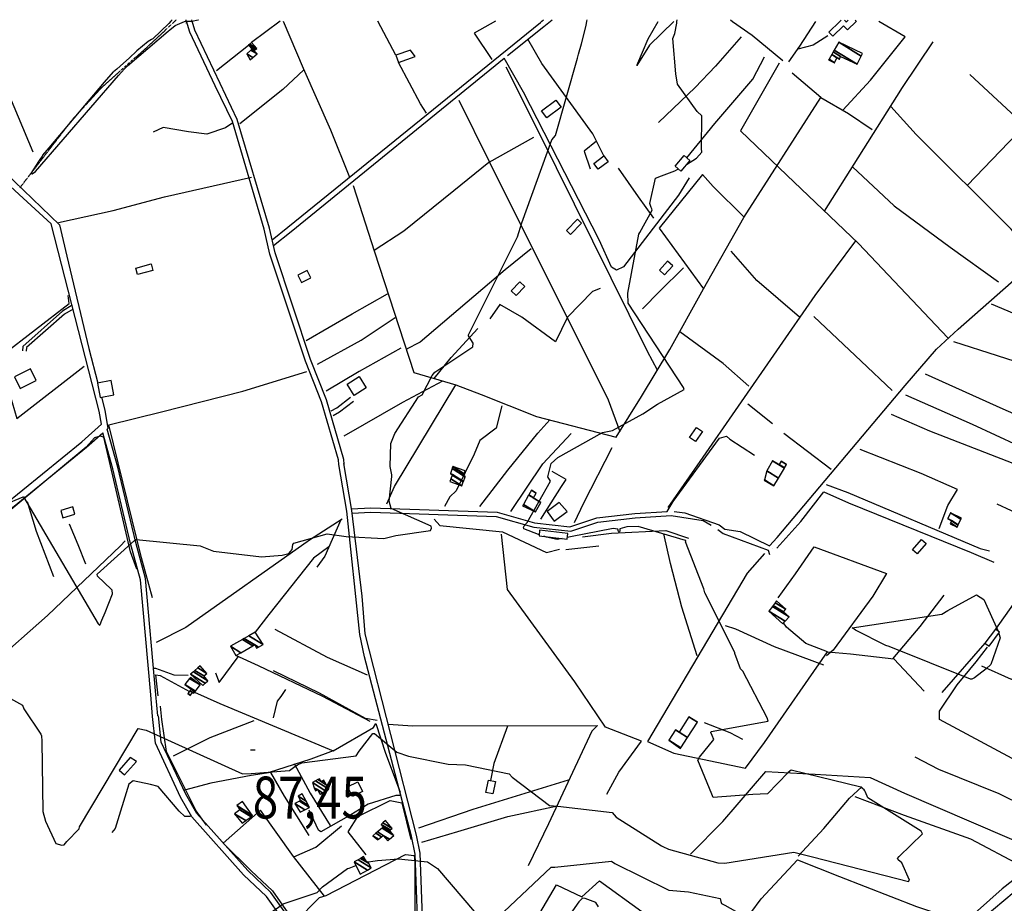
# Model space of a CAD drawing. Extents: x 484096 to 498412, y 4381806 to 4391073.
# Drawn here: x 495273 to 496096, y 4390318 to 4391057 of the extents above; entities that cross this region are included whole.
import ezdxf
from ezdxf.enums import TextEntityAlignment as Align

# ---------------------------------------------------------------- set-up
doc = ezdxf.new("R2010")
doc.units = 0
doc.header["$MEASUREMENT"] = 0
doc.linetypes.add('HIDDEN', pattern=[0.375, 0.25, -0.125])
for name, color, linetype in [('15', 7, 'CONTINUOUS'), ('36', 7, 'CONTINUOUS'), ('38', 7, 'CONTINUOUS'), ('41', 7, 'CONTINUOUS'), ('47', 7, 'CONTINUOUS'), ('51', 7, 'CONTINUOUS'), ('7', 7, 'CONTINUOUS'), ('8', 6, 'CONTINUOUS'), ('9', 7, 'CONTINUOUS')]:
    doc.layers.add(name, color=color, linetype=linetype)
doc.styles.get("Standard").update_dxf_attribs({"font": 'txt', "height": 0.2})

# ---------------------------------------------------------------- blocks, each defined once
blk = doc.blocks.new('COTA')
at = {"layer": '7', "color": 7, "linetype": 'Continuous'}
blk.add_line((-1.98, -0.02), (2.02, -0.02), dxfattribs=at)

msp = doc.modelspace()

# ---------------------------------------------------------------- linework, layer by layer
at = {"layer": '15', "color": 5, "linetype": 'HIDDEN'}
msp.add_line((495403, 4391055.54), (495404.24, 4391056.7), dxfattribs=at)
msp.add_lwpolyline([(495273.34, 4390916.28), (495274.56, 4390917.94), (495317.857895, 4390974.11364), (495341.81, 4391000.23), (495380.38, 4391034.48), (495403, 4391055.54)], dxfattribs=at)
at = {"layer": '36', "color": 1, "linetype": 'Continuous'}
for p, q in [((495412.54, 4391055.54), (495412.19, 4391056.69)), ((495417.2, 4391055.54), (495416.85, 4391056.69)), ((495346.17, 4390714.67), (495346.76, 4390715.19))]:
    msp.add_line(p, q, dxfattribs=at)
for points in [[(495341.42, 4390718.88), (495339.66, 4390729.53), (495299.33, 4390886.02), (495276.09, 4390907.61), (495204.84, 4390972.69), (495179.2, 4390983.62), (495113.16, 4391020.44), (495101.63, 4391032.72), (495081.34, 4391048.12), (495067.79, 4391055.73)], [(495077.33, 4391055.72), (495083.91, 4391052.02), (495152.44, 4391000.85), (495181.08, 4390987.89), (495220.93, 4390967.91), (495230.75, 4390957.69), (495306.35, 4390885.37), (495312.6, 4390859.12), (495330.93, 4390782.01), (495338.39, 4390753.13)], [(495539.72, 4390685.1), (495539.62, 4390688.95), (495525.39, 4390737.53), (495511.94, 4390771.31), (495482.22, 4390860.86), (495477.56, 4390881.7), (495450.85, 4390971.54), (495436.54, 4391001.44), (495415.38, 4391046.31), (495412.54, 4391055.54)], [(495544.17, 4390685.22), (495544.07, 4390689.2), (495529.52, 4390739.21), (495516.09, 4390772.93), (495486.56, 4390861.88), (495481.91, 4390882.65), (495454.94, 4390973.32), (495440.57, 4391003.35), (495419.54, 4391047.92), (495417.2, 4391055.54)], [(495341.43, 4390741.36), (495344.23, 4390730.5), (495346.76, 4390715.19)], [(495027.96, 4390446.67), (495043.88, 4390462.73), (495149.64, 4390561.47), (495176.69, 4390583.66), (495325.03, 4390704.09), (495341.42, 4390718.88)], [(495032.3, 4390442.37), (495048.22, 4390458.43), (495153.56, 4390556.79), (495180.59, 4390578.97), (495328.97, 4390699.43), (495342.49, 4390711.4)], [(495384.18, 4390474.62), (495382.6, 4390492.53), (495373.94, 4390588.83), (495365.71, 4390618.93), (495350.83, 4390681.56), (495342.49, 4390711.4)], [(495388.59, 4390475.01), (495387.01, 4390492.96), (495378.25, 4390589.85), (495370.05, 4390619.85), (495355.1, 4390682.73), (495346.17, 4390714.67)], [(495605.93, 4390255.41), (495606.6, 4390276.56), (495603.71, 4390359.47), (495600.46, 4390374.49), (495561.28, 4390524.49), (495557.53, 4390542.99), (495546.42, 4390645.97), (495539.73, 4390685.1)], [(495610.27, 4390255.27), (495610.94, 4390276.53), (495607.97, 4390360.33), (495604.7, 4390375.43), (495561.84, 4390543.59), (495559.37, 4390575.19), (495550.71, 4390646.63), (495544.01, 4390685.84)], [(495550.47, 4390228.84), (495531.65, 4390250.69), (495479.26, 4390324.07), (495460.19, 4390342.32), (495416.92, 4390390.68), (495407.55, 4390407.23), (495386.54, 4390452.12), (495384.18, 4390474.62)], [(495554.24, 4390232.09), (495535.63, 4390253.7), (495482.88, 4390327.49), (495463.71, 4390345.83), (495421.1, 4390393.39), (495411.92, 4390409.63), (495391.44, 4390453.16), (495389.13, 4390475.14)], [(496052.35, 4390284.55), (496147.61, 4390364.31)], [(496144.19, 4390369.54), (496094.38, 4390330.57), (496063.44, 4390302.87)]]:
    msp.add_lwpolyline(points, dxfattribs=at)
at = {"layer": '38', "color": 7, "linetype": 'Continuous'}
for p, q in [((495709.6, 4391055.38), (495711.04, 4391056.54)), ((495716.76, 4391055.37), (495718.2, 4391056.53)), ((495867.3, 4391056.45), (495868.96, 4391055.29)), ((495902.01, 4390615.13), (495902.02, 4390615.08))]:
    msp.add_line(p, q, dxfattribs=at)
for points in [[(495484.11, 4390872.84), (495497.13, 4390883.35), (495708.5, 4391054.49), (495709.6, 4391055.38)], [(495680.8, 4391026.7), (495711.31, 4391050.98), (495716.76, 4391055.37)], [(495868.96, 4391055.29), (495885.44, 4391043.77), (495910.88, 4391022.56)], [(495485.2, 4390867.95), (495499.92, 4390879.82), (495677.94, 4391024.44), (495677.95, 4391024.44)], [(495832.63, 4390924.57), (495823.88, 4390910.03), (495777.76, 4390850.26), (495771.98, 4390847.57), (495767.62, 4390850.02), (495757.31, 4390872.83), (495694.19, 4390996.27), (495677.95, 4391024.44)], [(495451.22, 4390970.59), (495445.15, 4390966.31), (495429.56, 4390961.05), (495414.09, 4390963.14), (495392.93, 4390966.6), (495384.57, 4390962.71)], [(496039.49, 4390781.29), (496057.39, 4390798.11), (496155.29, 4390884.17), (496184.6, 4390906.9), (496214.92, 4390933.35), (496226.15, 4390942.87)], [(495316.95, 4390818.07), (495308.82, 4390813.24), (495275.71, 4390783.57), (495275.38, 4390779.98)], [(495317.71, 4390814.91), (495310.61, 4390810.69), (495278.76, 4390782.82), (495278.47, 4390779.69)], [(495899.83, 4390617.04), (495906.1, 4390624.05), (496013.19, 4390750.97), (496039.49, 4390781.29)], [(495533.39, 4390729.9), (495538.04, 4390732.54), (495549.63, 4390741.35)], [(495535.02, 4390726.07), (495540.32, 4390729.08), (495552.13, 4390738.05)], [(495814.26, 4390645.82), (495819.38, 4390654.2), (495858.1, 4390706.98), (495863.93, 4390708.62), (495866.56, 4390706.29), (495887.34, 4390692.87)], [(495947.04, 4390668.43), (495965.32, 4390661.79), (496075.8, 4390614.98), (496083.7, 4390612.88)], [(495550.48, 4390647.97), (495566.57, 4390648.97), (495672.08, 4390645.21), (495703.44, 4390636.43), (495732.94, 4390633), (495755.44, 4390640.56), (495787.32, 4390644.04), (495814.26, 4390645.82)], [(495551.03, 4390644.36), (495566.68, 4390645.34), (495671.48, 4390641.61), (495702.82, 4390632.83), (495733.66, 4390629.41), (495756.33, 4390637.02), (495787.54, 4390640.41), (495817.69, 4390642.4), (495844.5, 4390638.27), (495851.06, 4390634.39)], [(495820.04, 4390645.75), (495829.06, 4390644.56), (495857.73, 4390634.66), (495862.6, 4390630.9), (495875.38, 4390629.15), (495899.83, 4390617.04)], [(495856.7, 4390630.87), (495861.14, 4390627.44), (495898.69, 4390613.55), (495899.78, 4390609.87)], [(496184.34, 4390394.59), (496182.68, 4390396.59), (496041.78, 4390471.89), (496041.98, 4390479.03), (496056.64, 4390501.05), (496072.57, 4390520.19), (496082.07, 4390532.37)], [(495384.66, 4390514.91), (495386.69, 4390514.85), (495401.99, 4390509.31), (495413.84, 4390509.05)], [(495571.99, 4390471.06), (495562.15, 4390472.95), (495523.83, 4390493.96), (495485.35, 4390512.75)], [(495416.59, 4390391.24), (495415.53, 4390390.85), (495411.12, 4390390.97), (495406.32, 4390395.43), (495388.72, 4390415.93), (495382.56, 4390417.82), (495367.83, 4390420.86), (495364.29, 4390418.01), (495352.8, 4390380.97), (495350.23, 4390377.52)], [(495591.95, 4390408.55), (495587.41, 4390408.56), (495564.37, 4390401.34), (495549.78, 4390392.38), (495524.86, 4390378.2), (495522.79, 4390379.5), (495515.01, 4390396.34)]]:
    msp.add_lwpolyline(points, dxfattribs=at)
at = {"layer": '41', "color": 1, "linetype": 'Continuous'}
msp.add_line((495411.69, 4391056.7), (495412.12, 4391055.54), dxfattribs=at)
msp.add_lwpolyline([(495412.12, 4391055.54), (495412.48, 4391054.56), (495411.93, 4391053.45)], dxfattribs=at)
at = {"layer": '47', "color": 1, "linetype": 'Continuous'}
for p, q in [((495949.48, 4391046.42), (495958.58, 4391055.24)), ((495958.58, 4391055.24), (495959.78, 4391056.4)), ((495962.41, 4391056.4), (495963.53, 4391055.24)), ((495964.47, 4391055.24), (495965.67, 4391056.4))]:
    msp.add_line(p, q, dxfattribs=at)
for points in [[(495972.34, 4391055.23), (495965.03, 4391048.2), (495961.69, 4391051.66), (495952.78, 4391043.06), (495949.48, 4391046.42)], [(495963.53, 4391055.24), (495963.98, 4391054.77), (495964.47, 4391055.24)], [(495971.33, 4391056.4), (495972.4, 4391055.29), (495972.34, 4391055.23)]]:
    msp.add_lwpolyline(points, dxfattribs=at)
for points in [[(495599.72, 4391031.15), (495587.6, 4391026.99), (495589.63, 4391021.04), (495603.63, 4391025.82)], [(495725.57, 4390983.67), (495713.59, 4390974.8), (495709.35, 4390980.53), (495721.33, 4390989.4)], [(495752.97, 4390936.52), (495761.47, 4390942.89), (495765.1, 4390938.05), (495756.6, 4390931.68)], [(495820.9, 4390934.36), (495828.37, 4390943.17), (495833.26, 4390939.03), (495825.79, 4390930.22)], [(495739.34, 4390890.08), (495730.12, 4390880.51), (495733.57, 4390877.18), (495742.79, 4390886.75)], [(495370.24, 4390849.17), (495382.92, 4390852.61), (495384.37, 4390847.27), (495371.69, 4390843.83)], [(495814.52, 4390855.07), (495807.8, 4390847.56), (495812.17, 4390843.65), (495818.89, 4390851.16)], [(495513.52, 4390847.12), (495505.6, 4390843.28), (495508.58, 4390837.13), (495516.5, 4390840.97)], [(495688.07, 4390826.17), (495695.26, 4390833.79), (495691.1, 4390837.72), (495683.91, 4390830.1)], [(495273.58, 4390748.66), (495286.82, 4390755.28), (495282, 4390764.93), (495268.76, 4390758.31)], [(495546.84, 4390752.22), (495556.89, 4390758.47), (495562.73, 4390749.07), (495552.68, 4390742.82)], [(495340.23, 4390741.14), (495351.66, 4390743.21), (495349.48, 4390755.21), (495338.05, 4390753.14)], [(495832.9, 4390707.55), (495838.7, 4390716.09), (495843.69, 4390712.69), (495838.04, 4390704.4)], [(495723.9, 4390653.32), (495713.86, 4390645.87), (495719.87, 4390637.76), (495730.68, 4390645.77)], [(495309.23, 4390640.56), (495319.25, 4390643.61), (495317.44, 4390649.56), (495307.42, 4390646.51)], [(495707.27, 4390625.57), (495730.61, 4390622.73), (495731.17, 4390627.33), (495707.64, 4390630.16)], [(496030.83, 4390619), (496023.27, 4390610.29), (496019.34, 4390613.7), (496026.9, 4390622.41)], [(496083.39, 4390533.15), (496092.16, 4390544.9), (496088.6, 4390547.56), (496079.83, 4390535.81)], [(495365.43, 4390440.26), (495356.13, 4390429.79), (495360.7, 4390425.71), (495370.64, 4390436.86)], [(495551.21, 4390407.66), (495547.17, 4390415.8), (495555.6, 4390420), (495559.63, 4390411.89)], [(495662.67, 4390411.02), (495664.85, 4390421.46), (495670.85, 4390420.17), (495668.61, 4390409.78)]]:
    msp.add_lwpolyline(points, close=True, dxfattribs=at)
at = {"layer": '51', "color": 1, "linetype": 'Continuous'}
for p, q in [((495490.68, 4391055.5), (495466.96, 4391037.67)), ((495587.6, 4391026.99), (495572.58, 4391055.45)), ((495437.53, 4391014.3), (495464.44, 4391035.48)), ((495881.82, 4390735.86), (495902.36, 4390719.44)), ((495911.81, 4390711.15), (495951.25, 4390681.28)), ((495729.61, 4390614.13), (495757.24, 4390617.17)), ((496117.69, 4390588.69), (496088.6, 4390547.56)), ((496079.83, 4390535.81), (496043.95, 4390494.65))]:
    msp.add_line(p, q, dxfattribs=at)
for points in [[(495238.14, 4391055.63), (495244.05, 4391042.92), (495259.56, 4391004.88), (495284.08, 4390946.17)], [(495493.42, 4391055.49), (495509.99, 4391016.07), (495532.84, 4390964.61), (495548.76, 4390925.21)], [(495670.85, 4391055.4), (495652.96, 4391045.54), (495667.72, 4391023.44)], [(495819.89, 4391055.32), (495799.53, 4391035.37), (495788.85, 4391018.49), (495798.26, 4391040.74), (495806.85, 4391055.32)], [(495916.06, 4391021.63), (495925.29, 4391034.65), (495938.65, 4391055.25)], [(495961.14, 4390981.1), (495984.13, 4391006.11), (496013.31, 4391042.5), (495991.12, 4391055.22)], [(495761.47, 4390942.89), (495752.1, 4390961.23), (495709.43, 4391020.23), (495697.77, 4391040.37)], [(495876.2, 4391042.27), (495854.57, 4391017.97), (495837.77, 4390999.92), (495806.93, 4390970.93)], [(495948.64, 4391043.21), (495936.19, 4391035.54), (495923.56, 4391032.2)], [(495945.69, 4390896.8), (495973.96, 4390941.26), (496011.05, 4391000.01), (496036.67, 4391038.08)], [(495613.16, 4390978.61), (495608.06, 4390986.34), (495589.63, 4391021.04)], [(495830.69, 4390941.22), (495854.11, 4390969.96), (495885.93, 4391006.95), (495895.61, 4391025.66)], [(495908, 4391020.43), (495875.47, 4390963.72), (495914.26, 4390926.82), (495974.17, 4390869.59), (496048.93, 4390790.99)], [(495510.58, 4391014.75), (495493.13, 4390998.46), (495457.12, 4390969.69)], [(495806.22, 4390763.96), (495797.96, 4390779.52), (495706.32, 4390963.88), (495679.85, 4391017.09)], [(495844.69, 4390831.86), (495878.29, 4390891.38), (495942.75, 4390991.83), (495918.72, 4391012.1)], [(496067.2, 4391011.02), (496113.33, 4390968.21), (496065.37, 4390918.36)], [(495640.26, 4390989.4), (495665.52, 4390938.25), (495764.84, 4390738.96), (495774.7, 4390712.69)], [(495942.75, 4390991.83), (495965.86, 4390978.34), (495985.52, 4390965.02)], [(496119.15, 4390861.41), (496101.93, 4390881.56), (496022.31, 4390960.67), (496001.12, 4390984.28)], [(495702.49, 4390958.29), (495665.2, 4390937.51), (495635.93, 4390913.73), (495594.3, 4390880.02), (495569.45, 4390863.85)], [(495755.16, 4390955.26), (495745.01, 4390946.95), (495749.84, 4390932.1)], [(495773.41, 4390932.76), (495789.93, 4390908.67), (495802.78, 4390890.97)], [(495969.18, 4390933.74), (496004.11, 4390901.08), (496050.93, 4390866.65), (496091.31, 4390837.74)], [(495305.51, 4390887.18), (495351.2, 4390897.21), (495394, 4390908.6), (495466.81, 4390925.07)], [(495878.56, 4390891.83), (495852.69, 4390917.39), (495843.81, 4390927.33), (495807.64, 4390882.58), (495844.69, 4390831.86)], [(495551.71, 4390918.22), (495569.8, 4390862.78), (495602.42, 4390761.82), (495637.61, 4390751.53)], [(495700.72, 4390865.31), (495678.85, 4390847.67), (495607.72, 4390787.41), (495595.98, 4390781.12)], [(495971.57, 4390872.08), (495937.66, 4390826.13), (495841.72, 4390687.47), (495814.89, 4390649.14)], [(495924.91, 4390808.3), (495889.1, 4390838.76), (495867.73, 4390863.24)], [(495793.56, 4390814.99), (495808.1, 4390829.96), (495827.86, 4390849.44)], [(495579.86, 4390652.31), (495586.28, 4390666.76), (495637.61, 4390751.53), (495658.85, 4390743.57), (495704.93, 4390725.07), (495771.75, 4390707.94), (495792.91, 4390742.01), (495816.61, 4390781.11), (495844.69, 4390831.86)], [(495758.33, 4390832.2), (495751.95, 4390829.53), (495731.01, 4390808.29), (495720.81, 4390787.42), (495692.74, 4390808.18), (495674.35, 4390818.61), (495666.09, 4390806.8)], [(495259.66, 4390765.66), (495258.31, 4390776.26), (495314.47, 4390819.46), (495313.76, 4390826.39)], [(495512.53, 4390788.76), (495551.06, 4390811.01), (495580.66, 4390827.65)], [(496085.16, 4390819.38), (496134.02, 4390798.63), (496197.15, 4390770.42), (496258.22, 4390746.09)], [(495522.1, 4390768.83), (495558.62, 4390789.03), (495587.04, 4390807.92)], [(496002.35, 4390746.99), (495976.48, 4390771.37), (495936.8, 4390808.82)], [(495619.41, 4390756.86), (495633.7, 4390774.59), (495656, 4390798.64)], [(495882.53, 4390750.65), (495861.01, 4390769.4), (495824.75, 4390795.82)], [(495591.74, 4390782.16), (495556.82, 4390762.74), (495529.19, 4390746.34)], [(496053.71, 4390787.7), (496126.59, 4390764.39), (496155.05, 4390749.03), (496203.26, 4390731.75)], [(495263.02, 4390750.37), (495270.61, 4390723.46), (495327.09, 4390767.1)], [(495384.16, 4390573.75), (495375.05, 4390607.03), (495347.75, 4390718.27), (495391.51, 4390729.11), (495459.54, 4390746.46), (495513.06, 4390762.8)], [(496029.84, 4390760.84), (496094.74, 4390731.53), (496143.37, 4390710.4)], [(495626.6, 4390754.76), (495593.08, 4390736.8), (495544.03, 4390708.85)], [(496013.5, 4390743.15), (496069.32, 4390718.9), (496126.78, 4390691.9), (496172.59, 4390742.97)], [(495676.14, 4390734), (495671.25, 4390715.3), (495657.76, 4390705.1), (495653.08, 4390693.6), (495638.03, 4390663.11), (495632.55, 4390658.02), (495628.2, 4390649.96)], [(496001.56, 4390727.2), (496033.43, 4390713.24), (496176.54, 4390657.84), (496164.86, 4390635.13), (496122.95, 4390596.78)], [(495657.62, 4390650.1), (495681.21, 4390680.27), (495706.19, 4390711.38), (495716.11, 4390722.43)], [(495371.03, 4390597.54), (495365.82, 4390612.17), (495343.41, 4390707.96), (495340.35, 4390708.8), (495335.59, 4390707.44), (495328.53, 4390699.53), (495115.71, 4390522.86), (495079.06, 4390487.58), (495040.83, 4390452.12), (495041.62, 4390448.12), (495062.88, 4390427.85), (495116.55, 4390370.27), (495159.82, 4390321.76)], [(495683.61, 4390645.83), (495710.26, 4390685.6), (495734.17, 4390710.88)], [(495736.94, 4390636.72), (495744.76, 4390653.16), (495768.29, 4390699.32)], [(496041.54, 4390631.51), (496048.77, 4390650.89), (496056.88, 4390664.24), (496026.49, 4390677.64), (495975.58, 4390697.55)], [(495708.79, 4390639.34), (495725.85, 4390666.69), (495729.92, 4390672.58), (495718.26, 4390679.29)], [(495906.04, 4390615.12), (495926.04, 4390637.44), (495945.13, 4390662.27), (495965.87, 4390652.97), (496068.41, 4390611.63), (496087.39, 4390603.36)], [(495301.66, 4390591.26), (495287.06, 4390629.2), (495279.51, 4390653.95)], [(496152.26, 4390623.6), (496114.15, 4390640.85), (496090.22, 4390651.89)], [(495328.38, 4390601.83), (495321.93, 4390617.92), (495314.84, 4390635.08)], [(495542.72, 4390639.26), (495515.44, 4390621.95), (495411.9, 4390548.95), (495387.15, 4390536.37)], [(495541.43, 4390638.77), (495528.18, 4390608.38), (495521.39, 4390599.19)], [(495619.57, 4390639.4), (495624.22, 4390634.09), (495676.75, 4390628.77), (495713.55, 4390611.44), (495724.29, 4390614.21)], [(495763.79, 4390409.64), (495773.77, 4390427.89), (495792.74, 4390453.84), (495762.61, 4390465.73), (495737.12, 4390503.45), (495680.78, 4390580.62), (495675.94, 4390626.84)], [(495743.65, 4390624.69), (495767.67, 4390627.61), (495813.06, 4390629.84), (495832.01, 4390623.38)], [(495839.23, 4390525.28), (495826.54, 4390565.75), (495816.93, 4390602.27), (495811.48, 4390627.04)], [(495179.34, 4390578.9), (495198.98, 4390556.28), (495212.25, 4390566.34), (495249.98, 4390518.29), (495296.46, 4390558.84), (495357.48, 4390617.14), (495361.13, 4390621.31)], [(495531.59, 4390616.19), (495518.68, 4390606.77), (495481.32, 4390559.73), (495469.94, 4390544.9)], [(495895.66, 4390610.76), (495881.01, 4390594.37), (495797.84, 4390453.62), (495819.93, 4390443.92), (495879.75, 4390431.26), (495895.67, 4390452.79), (495948.33, 4390528.44), (495930.15, 4390535.64), (495914.1, 4390549.23), (495911.53, 4390552.84)], [(495907.14, 4390573.66), (495921.45, 4390593.82), (495937.02, 4390616.34), (495997.62, 4390594.13), (495986.05, 4390575.17), (495953.03, 4390530.03), (495947.56, 4390525.08)], [(496002.9, 4390522.76), (496025.78, 4390549.8), (496045.88, 4390575.94)], [(496161.57, 4390566.95), (496135.44, 4390526.79), (496125.44, 4390531.51), (496107.92, 4390511.74), (496102.11, 4390505.3), (496077.21, 4390516.44)], [(495486.22, 4390547.44), (495530.21, 4390523.97), (495563.49, 4390509.29)], [(495945.35, 4390517.54), (495903.88, 4390532.86), (495871.73, 4390547.58), (495863.17, 4390550.22)], [(495948.33, 4390528.44), (495967.57, 4390526.77), (496003.7, 4390522.66), (496028.97, 4390495.75)], [(495436.86, 4390510.87), (495439.93, 4390502.98), (495455.81, 4390524.44)], [(495565.98, 4390470.35), (495526.5, 4390491.36), (495472.6, 4390516.83), (495453.7, 4390525.39)], [(495388.74, 4390491.83), (495386.83, 4390509.37), (495390.42, 4390508.89), (495415.03, 4390495.46)], [(495419.19, 4390494.72), (495440.33, 4390485.33), (495535.19, 4390445.86), (495568.84, 4390465.39), (495570.81, 4390468.71), (495578.74, 4390443.95), (495591.16, 4390411.18)], [(495485.24, 4390473.32), (495488.64, 4390487.41), (495491.75, 4390491.22), (495495.45, 4390497.12)], [(495429.33, 4390383.59), (495420.68, 4390395.84), (495395.9, 4390445.4), (495391.85, 4390472.15), (495390.74, 4390483.06)], [(495468.81, 4390470.79), (495431.94, 4390456.83), (495401.26, 4390441.49)], [(495845.11, 4390469.39), (495866.79, 4390461.12), (495877.36, 4390455.49)], [(495581.45, 4390468.11), (495601.52, 4390466.79), (495755.97, 4390466.97), (495751.26, 4390462.38), (495715.21, 4390384.76), (495698.08, 4390349.68)], [(495680.82, 4390466.48), (495669.37, 4390435.37), (495666.64, 4390421.09)], [(495535.25, 4390445.9), (495516.45, 4390438.74), (495480.92, 4390427.49), (495480.87, 4390427.75)], [(496155.46, 4390378.31), (496091.74, 4390409.77), (496041.44, 4390430.26), (496021.62, 4390440.5)], [(495515.02, 4390375.14), (495494.34, 4390407.85), (495483.12, 4390427.83), (495466.54, 4390425.23), (495432.96, 4390418.75), (495410.95, 4390412.85)], [(495502.53, 4390435.31), (495515.95, 4390410.46), (495532.51, 4390383.43)], [(495833.73, 4390359.47), (495860.77, 4390386.7), (495896.78, 4390428.45), (495938, 4390426.37), (495983.91, 4390423.49), (496012.59, 4390410.44), (496126.16, 4390361.59), (496139.17, 4390372.92), (496106.98, 4390386.37)], [(495606.83, 4390381.46), (495652.07, 4390397.21), (495731.94, 4390421.65)], [(495923.81, 4390357.74), (495945.33, 4390380.91), (495966.77, 4390406.42), (495976.94, 4390415.81)], [(495562.58, 4390358.86), (495547.6, 4390378.27), (495555.77, 4390390.95), (495582.79, 4390404.36), (495592.56, 4390402.36), (495600.02, 4390371.83)], [(495971.23, 4390407.57), (496012.44, 4390392.06), (496067.78, 4390372.18), (496109.78, 4390350.12)], [(495527.82, 4390324.51), (495501.99, 4390357.65), (495474.34, 4390396.19), (495443.31, 4390368.55), (495466.6, 4390345.45), (495484.36, 4390328.74), (495499.07, 4390307.83)], [(495609.11, 4390369.47), (495639.31, 4390378.36), (495681.24, 4390390.83), (495722.66, 4390399.91)], [(495502.22, 4390357.37), (495520.59, 4390365.38), (495542.11, 4390383.23)], [(495503.28, 4390302.69), (495523.68, 4390323.42), (495529.35, 4390324.91), (495595.69, 4390359.27), (495602.79, 4390358.39), (495603.24, 4390353.05), (495603.65, 4390253.91), (495562.37, 4390230.17), (495559.43, 4390232.05), (495531.01, 4390262.13), (495567.77, 4390284.73)], [(495875.46, 4390298.85), (495892.71, 4390322.15), (495923.2, 4390354.75), (495958.22, 4390340.7), (496022.58, 4390315.83), (496059.6, 4390303.52)], [(495675.28, 4390234.31), (495665.83, 4390239.61), (495680.79, 4390264.32), (495721.72, 4390333.92), (495742.97, 4390323.94), (495757.75, 4390337.1), (495793.05, 4390311.55), (495782.5, 4390302.17)], [(495756.91, 4390315.58), (495754.69, 4390319.1), (495745.86, 4390322.58), (495743.53, 4390322.64), (495740.45, 4390319.65), (495723.55, 4390295.52), (495717.78, 4390287.73)]]:
    msp.add_lwpolyline(points, dxfattribs=at)
at = {"layer": '8', "linetype": 'Continuous'}
for points in [[(495969.5, 4390548.39), (495968.96, 4390548.72), (495972.6, 4390549.21), (496043.9, 4390560.11), (496048.77, 4390563.14), (496072.91, 4390576.22), (496079.06, 4390572.18), (496090.65, 4390546.48), (496090.85, 4390545.88)], [(496091.47, 4390543.97), (496092.72, 4390540.13), (496084.89, 4390518.09), (496081.04, 4390514.48), (496071.11, 4390506.88), (496068.94, 4390505.67), (496067.9, 4390505.8), (495999.78, 4390533.05), (495997.11, 4390533.95), (495971.79, 4390546.52), (495969.5, 4390548.39)], [(495564.25, 4390352.87), (495564.7, 4390352.99), (495568.28, 4390353.57), (495572.24, 4390354.1)], [(495572.24, 4390354.1), (495589.69, 4390355.46), (495613.92, 4390353.1), (495622.42, 4390347.53), (495664.58, 4390297.9), (495668.05, 4390302.23), (495717.33, 4390348.63), (495720.35, 4390348.57), (495767.88, 4390353.63), (495770.56, 4390351.78), (495815.61, 4390329.3), (495832.15, 4390328.06), (495858.6, 4390322.56), (495859.21, 4390319.93), (495859.79, 4390318.16), (495862.43, 4390317.01), (495903.17, 4390294.05), (495910.08, 4390286.9), (495914.49, 4390282.42), (495914.54, 4390282.38)], [(495464.13, 4390284.39), (495485.48, 4390312.54), (495493.39, 4390317.92), (495521.71, 4390327.57), (495526.18, 4390332.21), (495546.96, 4390347.39), (495548.47, 4390347.88), (495554.03, 4390350)]]:
    msp.add_lwpolyline(points, dxfattribs=at)
at = {"layer": '9', "color": 30, "linetype": 'Continuous'}
for p, q in [((495400.5, 4391056.7), (495399.48, 4391055.55)), ((495412.77, 4391055.54), (495412.78, 4391055.54)), ((495412.78, 4391055.54), (495412.79, 4391055.54)), ((495412.79, 4391055.54), (495412.8, 4391055.54)), ((495412.8, 4391055.54), (495412.81, 4391055.54)), ((495412.81, 4391055.54), (495412.82, 4391055.54)), ((495412.82, 4391055.54), (495412.83, 4391055.54)), ((495412.83, 4391055.54), (495412.84, 4391055.54)), ((495412.84, 4391055.54), (495412.85, 4391055.54)), ((495412.85, 4391055.54), (495412.86, 4391055.54)), ((495412.86, 4391055.54), (495412.87, 4391055.54)), ((495412.87, 4391055.54), (495412.88, 4391055.54)), ((495412.88, 4391055.54), (495412.89, 4391055.54)), ((495412.89, 4391055.54), (495412.9, 4391055.54)), ((495412.9, 4391055.54), (495412.91, 4391055.54)), ((495412.91, 4391055.54), (495412.92, 4391055.54)), ((495412.92, 4391055.54), (495412.93, 4391055.54)), ((495412.93, 4391055.54), (495412.94, 4391055.54)), ((495412.94, 4391055.54), (495412.95, 4391055.54)), ((495412.95, 4391055.54), (495412.96, 4391055.54)), ((495412.96, 4391055.54), (495412.97, 4391055.54)), ((495412.97, 4391055.54), (495412.98, 4391055.54)), ((495412.98, 4391055.54), (495412.99, 4391055.54)), ((495412.99, 4391055.54), (495413, 4391055.54)), ((495413, 4391055.54), (495413.01, 4391055.54)), ((495413.01, 4391055.54), (495413.02, 4391055.54)), ((495413.02, 4391055.54), (495413.03, 4391055.54)), ((495413.03, 4391055.54), (495413.04, 4391055.54)), ((495413.04, 4391055.54), (495413.05, 4391055.54)), ((495413.05, 4391055.54), (495413.06, 4391055.54)), ((495413.06, 4391055.54), (495413.07, 4391055.54)), ((495413.07, 4391055.54), (495413.08, 4391055.54)), ((495413.08, 4391055.54), (495413.09, 4391055.54)), ((495413.09, 4391055.54), (495413.1, 4391055.54)), ((495413.1, 4391055.54), (495413.11, 4391055.54)), ((495413.11, 4391055.54), (495413.12, 4391055.54)), ((495413.12, 4391055.54), (495413.13, 4391055.54)), ((495413.13, 4391055.54), (495413.14, 4391055.54)), ((495413.14, 4391055.54), (495413.15, 4391055.54)), ((495413.15, 4391055.54), (495413.16, 4391055.54)), ((495413.16, 4391055.54), (495413.17, 4391055.54)), ((495413.17, 4391055.54), (495413.18, 4391055.54)), ((495413.18, 4391055.54), (495413.19, 4391055.54)), ((495413.19, 4391055.54), (495413.2, 4391055.54)), ((495413.2, 4391055.54), (495413.21, 4391055.54)), ((495413.21, 4391055.54), (495413.22, 4391055.54)), ((495413.22, 4391055.54), (495413.23, 4391055.54)), ((495413.23, 4391055.54), (495413.24, 4391055.54)), ((495413.24, 4391055.54), (495413.25, 4391055.54)), ((495413.25, 4391055.54), (495413.26, 4391055.54)), ((495413.26, 4391055.54), (495413.27, 4391055.54)), ((495413.27, 4391055.54), (495413.28, 4391055.54)), ((495413.28, 4391055.54), (495413.29, 4391055.54)), ((495413.29, 4391055.54), (495413.3, 4391055.54)), ((495413.3, 4391055.54), (495413.31, 4391055.54)), ((495413.31, 4391055.54), (495413.32, 4391055.54)), ((495413.32, 4391055.54), (495413.33, 4391055.54)), ((495413.33, 4391055.54), (495413.34, 4391055.54)), ((495413.34, 4391055.54), (495413.35, 4391055.54)), ((495413.35, 4391055.54), (495413.37, 4391055.54)), ((495413.37, 4391055.54), (495413.39, 4391055.54)), ((495413.39, 4391055.54), (495413.41, 4391055.54)), ((495413.41, 4391055.54), (495413.43, 4391055.54)), ((495413.43, 4391055.54), (495413.45, 4391055.54)), ((495413.45, 4391055.54), (495413.47, 4391055.54)), ((495413.47, 4391055.54), (495413.49, 4391055.54)), ((495413.49, 4391055.54), (495413.51, 4391055.54)), ((495413.51, 4391055.54), (495413.53, 4391055.54)), ((495413.53, 4391055.54), (495413.55, 4391055.54)), ((495413.55, 4391055.54), (495413.57, 4391055.54)), ((495413.57, 4391055.54), (495413.59, 4391055.54)), ((495413.59, 4391055.54), (495413.61, 4391055.54)), ((495413.61, 4391055.54), (495413.63, 4391055.54)), ((495413.63, 4391055.54), (495413.65, 4391055.54)), ((495413.65, 4391055.54), (495413.67, 4391055.54)), ((495413.67, 4391055.54), (495413.69, 4391055.54)), ((495413.69, 4391055.54), (495413.71, 4391055.54)), ((495413.71, 4391055.54), (495413.73, 4391055.54)), ((495413.73, 4391055.54), (495413.75, 4391055.54)), ((495413.75, 4391055.54), (495413.77, 4391055.54)), ((495413.77, 4391055.54), (495413.79, 4391055.54)), ((495413.79, 4391055.54), (495413.81, 4391055.54)), ((495413.81, 4391055.54), (495413.83, 4391055.54)), ((495413.83, 4391055.54), (495413.85, 4391055.54)), ((495413.85, 4391055.54), (495413.87, 4391055.54)), ((495413.87, 4391055.54), (495413.89, 4391055.54)), ((495413.89, 4391055.54), (495413.91, 4391055.54)), ((495413.91, 4391055.54), (495413.93, 4391055.54)), ((495413.93, 4391055.54), (495413.95, 4391055.54)), ((495413.95, 4391055.54), (495413.97, 4391055.54)), ((495413.97, 4391055.54), (495413.99, 4391055.54)), ((495413.99, 4391055.54), (495414.01, 4391055.54)), ((495414.01, 4391055.54), (495414.03, 4391055.54)), ((495414.03, 4391055.54), (495414.05, 4391055.54)), ((495414.05, 4391055.54), (495414.07, 4391055.54)), ((495414.07, 4391055.54), (495414.09, 4391055.54)), ((495414.09, 4391055.54), (495414.11, 4391055.54)), ((495414.11, 4391055.54), (495414.13, 4391055.54)), ((495414.13, 4391055.54), (495414.15, 4391055.54)), ((495414.15, 4391055.54), (495414.17, 4391055.54)), ((495414.17, 4391055.54), (495414.19, 4391055.54)), ((495414.19, 4391055.54), (495414.21, 4391055.54)), ((495414.21, 4391055.54), (495414.23, 4391055.54)), ((495414.23, 4391055.54), (495414.25, 4391055.54)), ((495414.25, 4391055.54), (495414.27, 4391055.54)), ((495414.27, 4391055.54), (495414.29, 4391055.54)), ((495414.29, 4391055.54), (495414.31, 4391055.54)), ((495414.31, 4391055.54), (495414.34, 4391055.54)), ((495414.34, 4391055.54), (495414.37, 4391055.54)), ((495414.37, 4391055.54), (495414.4, 4391055.54)), ((495414.4, 4391055.54), (495414.43, 4391055.54)), ((495414.43, 4391055.54), (495414.46, 4391055.54)), ((495414.46, 4391055.54), (495414.49, 4391055.54)), ((495414.49, 4391055.54), (495414.52, 4391055.54)), ((495414.52, 4391055.54), (495414.55, 4391055.54)), ((495414.55, 4391055.54), (495414.58, 4391055.54)), ((495414.58, 4391055.54), (495414.61, 4391055.54)), ((495414.61, 4391055.54), (495414.64, 4391055.54)), ((495414.64, 4391055.54), (495414.67, 4391055.54)), ((495414.67, 4391055.54), (495414.7, 4391055.54)), ((495414.7, 4391055.54), (495414.73, 4391055.54)), ((495414.73, 4391055.54), (495414.76, 4391055.54)), ((495414.76, 4391055.54), (495414.79, 4391055.54)), ((495414.79, 4391055.54), (495414.82, 4391055.54)), ((495414.82, 4391055.54), (495414.85, 4391055.54)), ((495414.85, 4391055.54), (495414.88, 4391055.54)), ((495414.88, 4391055.54), (495414.91, 4391055.54)), ((495414.91, 4391055.54), (495414.94, 4391055.54)), ((495414.94, 4391055.54), (495414.97, 4391055.54)), ((495414.97, 4391055.54), (495415, 4391055.54)), ((495415, 4391055.54), (495415.03, 4391055.54)), ((495415.03, 4391055.54), (495415.06, 4391055.54)), ((495415.06, 4391055.54), (495415.09, 4391055.54)), ((495415.09, 4391055.54), (495415.13, 4391055.54)), ((495415.13, 4391055.54), (495415.17, 4391055.54)), ((495415.17, 4391055.54), (495415.21, 4391055.54)), ((495415.21, 4391055.54), (495415.25, 4391055.54)), ((495415.25, 4391055.54), (495415.29, 4391055.54)), ((495415.29, 4391055.54), (495415.33, 4391055.54)), ((495415.33, 4391055.54), (495415.37, 4391055.54)), ((495415.37, 4391055.54), (495415.41, 4391055.54)), ((495415.41, 4391055.54), (495415.45, 4391055.54)), ((495415.45, 4391055.54), (495415.49, 4391055.54)), ((495415.49, 4391055.54), (495415.53, 4391055.54)), ((495415.53, 4391055.54), (495415.57, 4391055.54)), ((495415.57, 4391055.54), (495415.61, 4391055.54)), ((495415.61, 4391055.54), (495415.65, 4391055.54)), ((495415.65, 4391055.54), (495415.69, 4391055.54)), ((495415.69, 4391055.54), (495415.73, 4391055.54)), ((495415.73, 4391055.54), (495415.77, 4391055.54)), ((495415.77, 4391055.54), (495415.82, 4391055.54)), ((495415.82, 4391055.54), (495415.87, 4391055.54)), ((495415.87, 4391055.54), (495415.92, 4391055.54)), ((495415.92, 4391055.54), (495415.97, 4391055.54)), ((495415.97, 4391055.54), (495416.02, 4391055.54)), ((495416.02, 4391055.54), (495416.07, 4391055.54)), ((495416.07, 4391055.54), (495416.12, 4391055.54)), ((495416.12, 4391055.54), (495416.17, 4391055.54)), ((495416.17, 4391055.54), (495416.22, 4391055.54)), ((495416.22, 4391055.54), (495416.27, 4391055.54)), ((495747.26, 4391055.36), (495747.46, 4391056.52)), ((495822.48, 4391055.32), (495822.57, 4391056.48))]:
    msp.add_line(p, q, dxfattribs=at)
for points in [[(495399.48, 4391055.55), (495397.66, 4391053.49), (495384.25, 4391040.85), (495383.25, 4391040.09)], [(495398.48, 4391048.18), (495403.07, 4391051.78), (495410.84, 4391055.13), (495412.77, 4391055.54)], [(495416.27, 4391055.54), (495416.99, 4391055.59), (495422.33, 4391056.48), (495422.68, 4391056.69)], [(495740.12, 4391027.8), (495742.73, 4391036.55), (495746.68, 4391051.91), (495747.26, 4391055.36)], [(495830.53, 4390935.81), (495838.73, 4390941.13), (495843.12, 4390946.07), (495843.06, 4390949.01), (495843.19, 4390976.44), (495839.22, 4390980.02), (495822.88, 4391002.89), (495821.55, 4391011.59), (495818.89, 4391041.08), (495820.82, 4391045.17), (495822.35, 4391053.72), (495822.48, 4391055.32)], [(495360.63, 4391015.76), (495363.33, 4391018.18), (495397.11, 4391047.04), (495398.48, 4391048.18)], [(495383.25, 4391040.09), (495380.49, 4391038.43), (495370.94, 4391030.58), (495364.48, 4391024.51)], [(495364.48, 4391024.51), (495359.89, 4391020.32), (495354.25, 4391015.45), (495351.56, 4391013.2)], [(495584.04, 4390676.38), (495582.82, 4390683.35), (495583.35, 4390702.74), (495586.63, 4390711.05), (495606.44, 4390741.49), (495609.64, 4390743.14), (495617.79, 4390759.41), (495619.98, 4390762.3), (495651.76, 4390783.41), (495652.06, 4390786.43), (495648.17, 4390792.55), (495648.21, 4390793.45), (495689.25, 4390875.34), (495692.67, 4390887.09), (495717.96, 4390956.29), (495720.84, 4390959.9), (495739.32, 4391024.59), (495740.12, 4391027.8)], [(495292.4, 4390943.38), (495288.74, 4390938.31), (495282.34, 4390928.25), (495283.56, 4390927.8), (495286.3, 4390929.93), (495355.63, 4391010.11), (495360.63, 4391015.76)], [(495292.4, 4390943.38), (495297.63, 4390949.62), (495344.09, 4391004.53), (495351.56, 4391013.2)], [(495800.98, 4390899.84), (495799.67, 4390903.16), (495804.6, 4390924.33), (495809.46, 4390926.33), (495820.56, 4390930.3), (495823.67, 4390932.01)], [(495694.89, 4390633.72), (495697.35, 4390636.65), (495716.81, 4390671.01), (495714.65, 4390674.81), (495717.19, 4390685.82), (495722.96, 4390690.88), (495760.25, 4390711.85), (495768.48, 4390713.61), (495793.97, 4390727.52), (495806.15, 4390735.47), (495828.61, 4390747.86), (495827.8, 4390749.38), (495781.79, 4390819.99), (495781.39, 4390828.15), (495790.55, 4390877.43), (495791.32, 4390878.87), (495801.74, 4390897.47), (495801.43, 4390898.6), (495801.23, 4390899.16), (495800.98, 4390899.84)], [(495341.81, 4390554.94), (495344.44, 4390561.52), (495350.64, 4390577.03), (495350.36, 4390579.95), (495349.65, 4390580.94), (495338.14, 4390591.77), (495337.83, 4390593.32), (495369.06, 4390621.51), (495370.42, 4390622.44), (495424.07, 4390617.04), (495435.05, 4390612.76), (495475.27, 4390607.88), (495492.45, 4390609.44), (495497.98, 4390610.8), (495500.8, 4390614.14), (495501.29, 4390618.12), (495502.24, 4390619.24), (495530.06, 4390627.21), (495545.9, 4390624.78), (495577.34, 4390623.27), (495587.45, 4390625.84), (495616.36, 4390629.94), (495617.24, 4390631.74), (495616.99, 4390633.61), (495583.54, 4390648.29), (495582, 4390654.38), (495584.25, 4390674.94), (495584.04, 4390676.38)], [(494972.89, 4390561.51), (494975.8, 4390564.18), (495073.68, 4390614.24), (495093.92, 4390615.33), (495129.61, 4390613.44), (495141.05, 4390617.65), (495227.55, 4390641.35), (495233.02, 4390640.32), (495276.05, 4390658.16), (495276.27, 4390657.93), (495338.71, 4390552.08), (495339.62, 4390550.98), (495340.07, 4390550.92), (495340.87, 4390552.64), (495341.29, 4390553.67), (495341.81, 4390554.94)], [(495707.33, 4390626.34), (495706.85, 4390626.5), (495694.4, 4390631.23), (495694.25, 4390632.54), (495694.51, 4390633.09), (495694.89, 4390633.72)], [(495870.7, 4390527.79), (495870.33, 4390528.99), (495845.69, 4390577.98), (495845.06, 4390581.15), (495829.72, 4390620.48), (495829.91, 4390621.04), (495829.78, 4390621.43), (495829.5, 4390621.63), (495790.12, 4390633.34), (495780.57, 4390633.11), (495774.76, 4390631.21), (495774.58, 4390629.74), (495774.37, 4390628.91), (495774.23, 4390628.92), (495773.87, 4390628.84), (495773.59, 4390629.12), (495773.11, 4390631.02), (495769.21, 4390631.66), (495733.45, 4390624.65), (495730.78, 4390624.09)], [(495726.5, 4390623.23), (495722.22, 4390622.46), (495713.42, 4390624.35), (495711.13, 4390625.1)], [(494899.85, 4390374.23), (494903.72, 4390378.74), (494939.83, 4390415.92), (494946.32, 4390418.64), (495111.22, 4390530.22), (495121.11, 4390531.93), (495219.54, 4390511.9), (495230.12, 4390509.19), (495275.5, 4390483.96), (495276.68, 4390480.89), (495290.71, 4390459.71), (495291.29, 4390458.28)], [(495978.86, 4390413.21), (495976.17, 4390415.55), (495917.95, 4390429.73), (495915.52, 4390427.72), (495898.01, 4390409.89), (495885.85, 4390409.43), (495852.86, 4390406.98), (495851.62, 4390409.66), (495840.03, 4390437.97), (495841.25, 4390440.58), (495853.31, 4390455.41), (495851.78, 4390458.69), (495850.64, 4390461.26), (495851.13, 4390461.95), (495898.75, 4390470.68), (495897.86, 4390473.49), (495877.43, 4390512.44), (495875.52, 4390514.37), (495870.93, 4390527.05), (495870.7, 4390527.79)], [(495291.29, 4390458.28), (495291.63, 4390453.93), (495292.45, 4390395.01), (495294.75, 4390386.97), (495303.21, 4390368.4), (495308.26, 4390366.88), (495310.31, 4390367.27), (495312.64, 4390370.19), (495322.85, 4390380.79), (495323, 4390382.25), (495372.22, 4390464.61), (495378.79, 4390462.99), (495459.26, 4390426.58), (495466.51, 4390426.95), (495498.7, 4390429.41), (495503.07, 4390432.68), (495504.2, 4390433.42), (495505.3, 4390434.08)], [(495505.3, 4390434.08), (495508.96, 4390435.86), (495554.28, 4390441.63), (495556.92, 4390445.67), (495568.38, 4390460.36), (495569.59, 4390460.2), (495588.36, 4390444.77), (495598.21, 4390441.42), (495631.21, 4390434.75), (495645.69, 4390434.09), (495682.32, 4390426.55), (495684.8, 4390423.9), (495715.81, 4390400.26), (495722.9, 4390399.55), (495768.36, 4390394.21), (495771.71, 4390390.5), (495809.59, 4390366.43), (495810.56, 4390365.99)], [(495810.56, 4390365.99), (495815.43, 4390363.63), (495856.58, 4390352.22), (495862.49, 4390352.05), (495920.24, 4390361.26), (495935.82, 4390357.29), (496015.9, 4390336.58), (496016.89, 4390337.8), (496010.48, 4390352.24), (496007.45, 4390354.63), (496006.92, 4390355.77), (496008.06, 4390357.49), (496027.6, 4390376.44), (496026.58, 4390378.61), (495982.01, 4390406.44), (495980.13, 4390411.24), (495979.52, 4390412.28), (495978.86, 4390413.21)]]:
    msp.add_lwpolyline(points, dxfattribs=at)

# ---------------------------------------------------------------- block references
at = {"layer": '7', "color": 7, "linetype": 'Continuous'}
msp.add_blockref('COTA', (495467.91, 4390446.79), dxfattribs=at)

# ---------------------------------------------------------------- texts
at = {"layer": '7', "color": 7, "linetype": 'Continuous', "width": 0.8}
msp.add_text('87,45', height=35, dxfattribs=at).set_placement((495467.91, 4390406.79), align=Align.MIDDLE_LEFT)

# ---------------------------------------------------------------- meshes
at = {"layer": '47', "color": 1, "linetype": 'Continuous'}
mesh = msp.add_polyface(dxfattribs=at)
corners = [(495465.85, 4391023.25), (495465.85, 4391023.25), (495467.907916, 4391025.036462), (495462.87, 4391028.16), (495471.46, 4391028.12), (495466.429375, 4391031.239017), (495469.12, 4391030.81), (495467.263816, 4391031.960845), (495469.245633, 4391030.919497), (495467.39, 4391032.07), (495470.305581, 4391031.843305), (495464.44, 4391035.48), (495471.3, 4391032.71), (495465.436096, 4391036.345655), (495466.96, 4391037.67)]
mesh.append_faces([[corners[k] for k in face] for face in [(0, 1, 2, 3), (3, 2, 4, 5), (5, 4, 6, 7), (7, 6, 8, 9), (9, 8, 10, 11), (11, 10, 12, 13), (13, 12, 14, 14)]], dxfattribs={"vtx0": -1, "vtx2": -1, "color": 1})
mesh = msp.add_polyface(dxfattribs=at)
corners = [(495949.26, 4391023.14), (495954.18, 4391020.8), (495949.562072, 4391023.663143), (495956.1, 4391024.81), (495951.773266, 4391027.492601), (495958.2, 4391023.81), (495951.901681, 4391027.714995), (495959.28, 4391026.06), (495953.143086, 4391029.864923), (495973.14, 4391019.43), (495953.977866, 4391031.310637), (495957.8, 4391037.93), (495976.460246, 4391026.360537), (495957.8, 4391037.93), (495977.49, 4391028.51)]
mesh.append_faces([[corners[k] for k in face] for face in [(0, 0, 1, 2), (2, 1, 3, 4), (4, 3, 5, 6), (6, 5, 7, 8), (8, 7, 9, 10), (10, 9, 12, 13), (11, 12, 14, 14)]], dxfattribs={"vtx0": -1, "vtx2": -1, "color": 1})
mesh = msp.add_polyface(dxfattribs=at)
corners = [(495632.72, 4390670.82), (495642.71, 4390667.25), (495633.485487, 4390672.969253), (495643.897555, 4390670.562653), (495634.66673, 4390676.285819), (495633.16, 4390677.22), (495644.031537, 4390670.936392), (495634.8, 4390676.66), (495633.284123, 4390677.599853), (495644.16, 4390675.7), (495645.452063, 4390674.898913), (495634.600115, 4390681.627185), (495644.264998, 4390676.002909), (495645.56, 4390675.2), (495634.700109, 4390681.933197), (495635.15, 4390683.31), (495644.737405, 4390677.365752), (495635.15, 4390683.31), (495645.55, 4390679.71)]
mesh.append_faces([[corners[k] for k in face] for face in [(0, 0, 1, 2), (2, 1, 3, 4), (5, 5, 7, 8), (4, 3, 6, 7), (8, 6, 10, 11), (11, 9, 12, 14), (9, 10, 13, 13), (14, 12, 16, 17), (15, 16, 18, 18)]], dxfattribs={"vtx0": -1, "vtx2": -1, "color": 1})
mesh = msp.add_polyface(dxfattribs=at)
corners = [(495895.48, 4390672.1), (495903.42, 4390667.35), (495895.518582, 4390672.248926), (495897.48, 4390679.82), (495907.268563, 4390673.751033), (495897.48, 4390679.82), (495902.44, 4390688.16), (495912.268153, 4390682.066487), (495907.8, 4390684.95), (495912.317746, 4390682.148971), (495909.52, 4390687.82), (495914.041797, 4390685.016459), (495914.08, 4390685.08)]
mesh.append_faces([[corners[k] for k in face] for face in [(0, 0, 1, 2), (2, 1, 4, 5), (3, 4, 7, 6), (6, 7, 9, 8), (8, 9, 11, 10), (10, 11, 12, 12)]], dxfattribs={"vtx0": -1, "vtx2": -1, "color": 1})
mesh = msp.add_polyface(dxfattribs=at)
corners = [(495693.35, 4390650.51), (495693.35, 4390650.51), (495694.070676, 4390651.772641), (495704.22, 4390645.48), (495698.489508, 4390659.514528), (495702.4, 4390657.09), (495708.670336, 4390653.202355), (495698.608325, 4390659.722699), (495702.519504, 4390657.297745), (495708.79, 4390653.41), (495700.77, 4390663.51), (495704.693667, 4390661.077303), (495704.77, 4390661.21)]
mesh.append_faces([[corners[k] for k in face] for face in [(0, 1, 3, 2), (2, 3, 6, 4), (4, 5, 8, 7), (5, 6, 9, 9), (7, 8, 11, 10), (10, 11, 12, 12)]], dxfattribs={"vtx0": -1, "vtx2": -1, "color": 1})
mesh = msp.add_polyface(dxfattribs=at)
corners = [(496050.71, 4390635.57), (496056.58, 4390632.75), (496051.021838, 4390636.196093), (496056.58, 4390632.75), (496057.404325, 4390634.416668), (496048.77, 4390639.77), (496051.850588, 4390637.860017), (496057.552939, 4390634.717145), (496048.918672, 4390640.070442), (496052, 4390638.16), (496059.803394, 4390639.267245), (496051.17, 4390644.62), (496060.24, 4390640.15)]
mesh.append_faces([[corners[k] for k in face] for face in [(0, 0, 3, 2), (2, 1, 4, 6), (5, 5, 9, 8), (6, 4, 7, 9), (8, 7, 10, 11), (11, 10, 12, 12)]], dxfattribs={"vtx0": -1, "vtx2": -1, "color": 1})
mesh = msp.add_polyface(dxfattribs=at)
corners = [(495910.88, 4390552.02), (495899.32, 4390562.63), (495912.894247, 4390554.213886), (495899.32, 4390562.63), (495916.15, 4390557.76), (495902.187931, 4390566.416565), (495911.51, 4390562), (495902.890482, 4390567.344152), (495913.43, 4390564.12), (495904.5966, 4390569.59676), (495905.72, 4390571.08)]
mesh.append_faces([[corners[k] for k in face] for face in [(0, 0, 2, 1), (3, 2, 4, 5), (5, 4, 6, 7), (7, 6, 8, 9), (9, 8, 10, 10)]], dxfattribs={"vtx0": -1, "vtx2": -1, "color": 1})
mesh = msp.add_polyface(dxfattribs=at)
corners = [(495453.7, 4390525.39), (495449.28, 4390533.25), (495458.025817, 4390527.827542), (495459.222524, 4390538.856506), (495467.971739, 4390533.43194), (495471.12, 4390531.48), (495460.780252, 4390539.734895), (495469.53, 4390534.31), (495472.678064, 4390532.358182), (495464.721338, 4390541.957241), (495476.62, 4390534.58), (495469.94, 4390544.9), (495469.94, 4390544.9)]
mesh.append_faces([[corners[k] for k in face] for face in [(0, 0, 2, 1), (1, 2, 4, 3), (3, 4, 7, 6), (5, 5, 8, 7), (6, 8, 10, 9), (9, 10, 12, 11)]], dxfattribs={"vtx0": -1, "vtx2": -1, "color": 1})
mesh = msp.add_polyface(dxfattribs=at)
corners = [(495426.1, 4390500.49), (495415.97, 4390509.89), (495428.17426, 4390502.323287), (495415.97, 4390509.89), (495418.277538, 4390511.941798), (495430.49, 4390504.37), (495419.471155, 4390513.003128), (495426.96, 4390508.36), (495421.93701, 4390515.195698), (495429.43, 4390510.55), (495423.82, 4390516.87)]
mesh.append_faces([[corners[k] for k in face] for face in [(0, 0, 2, 3), (1, 2, 5, 4), (4, 5, 7, 6), (6, 7, 9, 8), (8, 9, 10, 10)]], dxfattribs={"vtx0": -1, "vtx2": -1, "color": 1})
mesh = msp.add_polyface(dxfattribs=at)
corners = [(495415.77, 4390492.2), (495415.894846, 4390492.367783), (495413.73, 4390493.71), (495418.64, 4390494.01), (495417.597679, 4390494.656245), (495415.42888, 4390496.000914), (495418.704035, 4390494.092692), (495417.66, 4390494.74), (495415.491056, 4390496.084758), (495419.609251, 4390495.261645), (495416.37, 4390497.27), (495419.935495, 4390495.682941), (495411.15, 4390501.13), (495423.96, 4390500.88), (495415.155486, 4390506.338851), (495415.81, 4390507.19), (495415.81, 4390507.19)]
mesh.append_faces([[corners[k] for k in face] for face in [(0, 0, 1, 2), (2, 1, 4, 5), (5, 4, 7, 8), (3, 3, 6, 7), (8, 6, 9, 10), (10, 9, 11, 12), (12, 11, 13, 14), (14, 13, 16, 15)]], dxfattribs={"vtx0": -1, "vtx2": -1, "color": 1})
mesh = msp.add_polyface(dxfattribs=at)
corners = [(495825.29, 4390447.67), (495825.29, 4390447.67), (495825.740697, 4390448.367508), (495815.64, 4390454.63), (495831.311242, 4390456.988588), (495824.18, 4390461.41), (495821.164296, 4390463.279754), (495831.33716, 4390457.028701), (495824.205915, 4390461.450115), (495821.19, 4390463.32), (495839.57, 4390469.77), (495832.437453, 4390474.192221), (495832.52, 4390474.32)]
mesh.append_faces([[corners[k] for k in face] for face in [(0, 1, 2, 3), (3, 2, 4, 6), (6, 5, 9, 9), (5, 4, 7, 8), (8, 7, 10, 11), (11, 10, 12, 12)]], dxfattribs={"vtx0": -1, "vtx2": -1, "color": 1})
mesh = msp.add_polyface(dxfattribs=at)
corners = [(495524.13, 4390409.48), (495524.624919, 4390409.757525), (495523.623498, 4390410.378412), (495520.25, 4390412.47), (495526.289457, 4390410.690911), (495521.92, 4390413.4), (495519.323763, 4390415.009682), (495517.77, 4390419.27), (495529.081721, 4390412.256666), (495517.77, 4390419.27), (495520.298067, 4390420.699665), (495531.62, 4390413.68), (495522.213475, 4390421.782862), (495524.96, 4390420.08), (495529.663451, 4390417.163833), (495523.57, 4390422.55), (495526.320295, 4390420.844801), (495528.277789, 4390419.631143), (495527.29, 4390421.39)]
mesh.append_faces([[corners[k] for k in face] for face in [(0, 0, 1, 2), (3, 3, 5, 6), (2, 1, 4, 5), (6, 4, 8, 9), (7, 8, 11, 10), (10, 11, 14, 12), (12, 13, 15, 15), (13, 14, 17, 16), (16, 17, 18, 18)]], dxfattribs={"vtx0": -1, "vtx2": -1, "color": 1})
mesh = msp.add_polyface(dxfattribs=at)
corners = [(495458.95, 4390385.29), (495458.95, 4390385.29), (495462.074112, 4390387.499395), (495452.67, 4390393.33), (495466.53747, 4390390.655913), (495457.16, 4390396.47), (495467.83, 4390391.57), (495455.038387, 4390399.500876), (495467.422977, 4390392.144479), (495454.64, 4390400.07), (495459.42, 4390403.44)]
mesh.append_faces([[corners[k] for k in face] for face in [(0, 1, 2, 3), (3, 2, 4, 5), (5, 4, 6, 7), (7, 6, 8, 9), (9, 8, 10, 10)]], dxfattribs={"vtx0": -1, "vtx2": -1, "color": 1})
mesh = msp.add_polyface(dxfattribs=at)
corners = [(495507.61, 4390394.49), (495507.61, 4390394.49), (495511.549721, 4390396.603123), (495503.2, 4390401.78), (495515.31, 4390398.62), (495506.969213, 4390403.791337), (495514.529257, 4390400.074021), (495507.81, 4390404.24), (495512.516949, 4390403.821652), (495505.81, 4390407.98), (495509.28, 4390409.85)]
mesh.append_faces([[corners[k] for k in face] for face in [(0, 1, 2, 3), (3, 2, 4, 5), (5, 4, 6, 7), (7, 6, 8, 9), (9, 8, 10, 10)]], dxfattribs={"vtx0": -1, "vtx2": -1, "color": 1})
mesh = msp.add_polyface(dxfattribs=at)
corners = [(495572.43, 4390371.37), (495568.37, 4390374.9), (495573.121967, 4390371.953752), (495568.37, 4390374.9), (495570.772805, 4390376.90972), (495580.74, 4390370.73), (495575.512941, 4390373.970807), (495572.237074, 4390378.134442), (495582.202517, 4390371.955809), (495576.97, 4390375.2), (495575.969023, 4390381.255865), (495585.93, 4390375.08), (495577.05, 4390382.16), (495583.1709, 4390378.365006), (495576.182352, 4390383.189178), (495582.31, 4390379.39), (495575.17, 4390384.39), (495582.701651, 4390379.720332), (495576.754044, 4390385.732337), (495584.29, 4390381.06), (495578.84, 4390387.5)]
mesh.append_faces([[corners[k] for k in face] for face in [(0, 0, 2, 3), (1, 2, 6, 4), (4, 6, 9, 7), (5, 5, 8, 9), (7, 8, 11, 10), (10, 11, 13, 12), (12, 13, 15, 14), (14, 15, 17, 16), (16, 17, 19, 18), (18, 19, 20, 20)]], dxfattribs={"vtx0": -1, "vtx2": -1, "color": 1})
mesh = msp.add_polyface(dxfattribs=at)
corners = [(495557.62, 4390342.72), (495557.62, 4390342.72), (495563.676417, 4390346.129156), (495552.53, 4390353.04), (495567, 4390348), (495555.881843, 4390354.893323), (495564.966022, 4390351.601256), (495563.21, 4390352.69), (495557.876994, 4390355.996495), (495564.08, 4390353.17), (495562.351583, 4390354.241629), (495558.746103, 4390356.477048), (495560.56, 4390357.48)]
mesh.append_faces([[corners[k] for k in face] for face in [(0, 1, 2, 3), (3, 2, 4, 5), (5, 4, 6, 8), (8, 7, 10, 11), (7, 6, 9, 9), (11, 10, 12, 12)]], dxfattribs={"vtx0": -1, "vtx2": -1, "color": 1})

doc.saveas('drawing.dxf')
